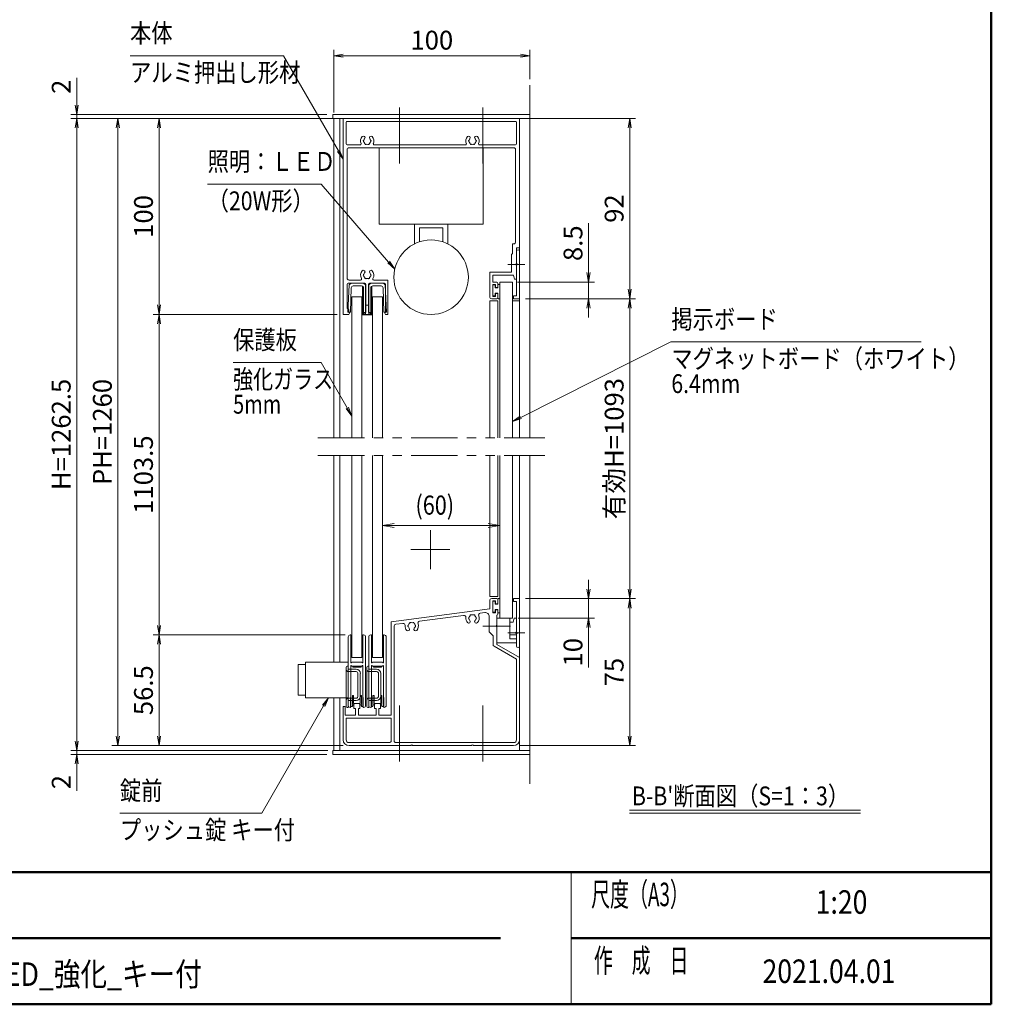
# Model space of a CAD drawing. Extents: x -4320 to 4100, y -3000 to 2960.
# Drawn here: x 594 to 3900, y -2770 to 579 of the extents above; entities that cross this region are included whole.
import ezdxf
from ezdxf.enums import TextEntityAlignment as Align

# ---------------------------------------------------------------- set-up
doc = ezdxf.new("R2010")
doc.units = 0
doc.header["$LTSCALE"] = 20
for name, pattern in [('CENTER2', [28.575, 19.05, -3.175, 3.175, -3.175]), ('DASHED2', [9.525, 6.35, -3.175]), ('PHANTOM2', [31.75, 15.875, -3.175, 3.175, -3.175, 3.175, -3.175])]:
    doc.linetypes.add(name, pattern=pattern)
doc.layers.get('0').update_dxf_attribs({"linetype": 'CONTINUOUS'})
for name, color, linetype, lineweight in [('AM_0', 7, 'CONTINUOUS', 20), ('AM_1', 41, 'CONTINUOUS', 50), ('AM_2', 121, 'CONTINUOUS', 9), ('AM_5', 3, 'CONTINUOUS', 9), ('AM_6', 2, 'CONTINUOUS', 9), ('AM_7', 4, 'CENTER2', 9), ('CONT_S_2', 2, 'CONTINUOUS', 9), ('CONT_S_4', 4, 'CONTINUOUS', 9)]:
    doc.layers.add(name, color=color, linetype=linetype, lineweight=lineweight)
doc.layers.add('AM_VIEWS', color=1, linetype='CONTINUOUS', lineweight=9, plot=False)
doc.styles.get("Standard").update_dxf_attribs({"font": 'romans.shx', "width": 0.83, "bigfont": 'extfont.shx'})

# ---------------------------------------------------------------- blocks, each defined once
blk = doc.blocks.new('_Open')
at = {"color": 0, "linetype": 'ByBlock', "lineweight": -2}
for p, q in [((-1, 0.17), (0, 0)), ((-1, -0.17), (0, 0)), ((0, 0), (-1, 0))]:
    blk.add_line(p, q, dxfattribs=at)

msp = doc.modelspace()

# ---------------------------------------------------------------- linework, layer by layer
at = {"layer": 'AM_0'}
for p, q in [((1659.4, 243.3), (1659.4, 256.7)), ((1659.4, 256.7), (2329.4, 256.7)), ((2329.4, 243.3), (1659.4, 243.3)), ((1662.8, -843.3), (1662.8, 243.3)), ((1682.8, -843.3), (1682.8, 243.3)), ((1694.5, -423.3), (1694.5, 243.3)), ((2294.5, 243.3), (1694.5, 243.3)), ((2294.5, -843.3), (2294.5, 243.3)), ((2294.5, -196.7), (2294.5, 243.3)), ((2329.4, 256.7), (2329.4, 243.3)), ((1704.5, 156.7), (1704.5, 230)), ((2281.2, 233.3), (1707.8, 233.3)), ((2284.5, 230), (2284.5, 156.7)), ((1707.8, 153.3), (1752.2, 153.3)), ((1707.8, -300), (1707.8, 136.7)), ((1714.5, 143.3), (2274.5, 143.3)), ((1800.2, 153.3), (2110.5, 153.3)), ((1817.1, -116.7), (1817.1, 143.3)), ((1817.1, 143.3), (2170.4, 143.3)), ((2158.5, 153.3), (2281.2, 153.3)), ((2170.4, 143.3), (2170.4, -116.7)), ((2281.2, 136.7), (2281.2, -176.7)), ((2170.4, -116.7), (1817.1, -116.7)), ((1937.1, -183.4), (1937.1, -116.7)), ((1953.7, -129.3), (2033.7, -129.3)), ((1953.7, -176.5), (1953.7, -129.3)), ((2033.7, -129.3), (2033.7, -176.5)), ((2050.4, -183.4), (2050.4, -116.7)), ((2271.2, -183.3), (2271.2, -216.7)), ((2274.5, -183.3), (2271.2, -183.3)), ((2294.5, -196.7), (2284.5, -196.7)), ((2284.5, -196.7), (2284.5, -250.3)), ((2271.2, -216.7), (2267.8, -220)), ((2267.8, -280), (2267.8, -220)), ((2284.5, -250.3), (2284.5, -208.3)), ((2294.5, -208.3), (2294.5, -370)), ((2284.5, -256.4), (2284.5, -303.3)), ((2284.5, -360), (2284.5, -256.4)), ((2193.2, -363.3), (2193.2, -280)), ((2193.2, -280), (2267.8, -280)), ((2203.2, -314), (2203.2, -290)), ((2203.2, -290), (2274.3, -290)), ((2277.8, -303.3), (2274.3, -290)), ((1707.8, -403.3), (1707.8, -320)), ((1711.2, -316.7), (1768.2, -316.7)), ((1714.5, -306.7), (1753.8, -306.7)), ((1771.5, -416.7), (1771.5, -320)), ((1780.8, -416.7), (1780.8, -320)), ((1784.2, -316.7), (1835.5, -316.7)), ((1798.5, -306.7), (1846.8, -306.7)), ((1838.8, -416.7), (1838.8, -320)), ((1846.8, -423.3), (1846.8, -306.7)), ((2217.8, -314), (2203.2, -314)), ((2213.2, -322), (2203.2, -322)), ((2203.2, -362), (2203.2, -322)), ((2213.2, -322), (2213.2, -332)), ((2213.2, -332), (2217.8, -332)), ((2221.2, -317.3), (2221.2, -328.7)), ((2227.8, -313.3), (2227.8, -843.3)), ((2227.8, -313.3), (2270.5, -313.3)), ((2270.5, -313.3), (2270.5, -843.3)), ((2284.5, -303.3), (2277.8, -303.3)), ((1724.5, -843.3), (1724.5, -363.3)), ((1724.5, -363.3), (1757.8, -363.3)), ((1757.8, -843.3), (1757.8, -363.3)), ((1794.5, -363.3), (1827.8, -363.3)), ((1794.5, -843.3), (1794.5, -363.3)), ((1827.8, -843.3), (1827.8, -363.3)), ((2203.2, -362), (2213.2, -362)), ((2213.2, -362), (2213.2, -352)), ((2213.2, -352), (2217.8, -352)), ((2221.2, -366.7), (2221.2, -355.3)), ((2284.5, -360), (2274.5, -360)), ((2274.5, -370), (2274.5, -360)), ((2221.2, -376.7), (2193.2, -376.7)), ((2193.2, -376.7), (2193.2, -843.3)), ((2199.8, -370), (2217.8, -370)), ((2221.2, -376.7), (2221.2, -843.3)), ((2294.5, -376.7), (2270.5, -376.7)), ((2294.5, -370), (2274.5, -370)), ((1713.5, -423.3), (1694.5, -423.3)), ((1710.2, -403.3), (1707.8, -403.3)), ((1713.5, -416.7), (1713.5, -406.7)), ((1716.8, -416.7), (1713.5, -416.7)), ((1713.5, -423.3), (1716.8, -416.7)), ((1766.2, -416.7), (1771.5, -416.7)), ((1766.2, -423.3), (1766.2, -416.7)), ((1766.2, -423.3), (1786.2, -423.3)), ((1780.8, -416.7), (1786.2, -416.7)), ((1786.2, -423.3), (1786.2, -416.7)), ((1838.8, -423.3), (1835.5, -416.7)), ((1835.5, -416.7), (1838.8, -416.7)), ((1838.8, -423.3), (1846.8, -423.3)), ((1662.8, -1606), (1662.8, -903.3)), ((1682.8, -1606), (1682.8, -903.3)), ((1724.5, -1590), (1724.5, -903.3)), ((1757.8, -1590), (1757.8, -903.3)), ((1794.5, -1590), (1794.5, -903.3)), ((1827.8, -1590), (1827.8, -903.3)), ((2193.2, -903.3), (2193.2, -1383.3)), ((2221.2, -903.3), (2221.2, -1383.3)), ((2227.8, -903.3), (2227.8, -1456.7)), ((2270.5, -903.3), (2270.5, -1456.7)), ((2294.5, -1906.7), (2294.5, -903.3)), ((2221.2, -1383.3), (2193.2, -1383.3)), ((2193.2, -1396.7), (2193.2, -1425.3)), ((2199.8, -1390), (2217.8, -1390)), ((2203.2, -1398), (2213.2, -1398)), ((2203.2, -1398), (2203.2, -1438)), ((2213.2, -1398), (2213.2, -1408)), ((2221.2, -1393.3), (2221.2, -1404.7)), ((2294.5, -1390), (2274.5, -1390)), ((2274.5, -1390), (2274.5, -1400)), ((2284.5, -1400), (2274.5, -1400)), ((2284.5, -1400), (2284.5, -1503.6)), ((2294.5, -1551.7), (2294.5, -1390)), ((1857.8, -1469.5), (2193.2, -1425.3)), ((2161.1, -1439.6), (2176.1, -1437.7)), ((2203.2, -1438), (2213.2, -1438)), ((2213.2, -1408), (2217.8, -1408)), ((2213.2, -1428), (2213.2, -1438)), ((2213.2, -1428), (2217.8, -1428)), ((2221.2, -1431.3), (2221.2, -1442.7)), ((1857.8, -1786.7), (1857.8, -1469.5)), ((1954.6, -1466.8), (2104.4, -1447.1)), ((2191.2, -1450.9), (2191.2, -1503.3)), ((2217.8, -1446), (2217.8, -1480.3)), ((2217.8, -1456.7), (2261.2, -1456.7)), ((2217.8, -1540), (2217.8, -1456.7)), ((2227.8, -1456.7), (2270.5, -1456.7)), ((2261.2, -1456.7), (2261.2, -1526.5)), ((2272.9, -1470), (2261.2, -1470)), ((2276.5, -1456.7), (2272.9, -1470)), ((2284.5, -1456.7), (2284.5, -1503.3)), ((1867.8, -1873.3), (1867.8, -1484.1)), ((1873.6, -1477.5), (1897.7, -1474.3)), ((2191.2, -1503.3), (2204.5, -1516.7)), ((2217.8, -1486.4), (2217.8, -1545.7)), ((2204.5, -1516.7), (2204.5, -1545.7)), ((2284.5, -1540), (2217.8, -1540)), ((2284.5, -1513.5), (2261.2, -1513.5)), ((2284.5, -1526.5), (2261.2, -1526.5)), ((2284.5, -1509.7), (2284.5, -1551.7)), ((2284.5, -1510), (2284.5, -1540)), ((2284.5, -1595.8), (2207.8, -1551.5)), ((2294.5, -1590), (2217.8, -1545.7)), ((1566.2, -1606), (1566.2, -1727.3)), ((1711.5, -1606), (1566.2, -1606)), ((1724.5, -1590), (1757.8, -1590)), ((1794.5, -1590), (1827.8, -1590)), ((2284.5, -1595.8), (2284.5, -1870)), ((2294.5, -1590), (2294.5, -1870)), ((1541.5, -1614.7), (1566.2, -1614.7)), ((1541.5, -1718.7), (1541.5, -1614.7)), ((1541.5, -1718.7), (1566.2, -1718.7)), ((1711.5, -1727.3), (1566.2, -1727.3)), ((1662.8, -1906.7), (1662.8, -1727.3)), ((1682.8, -1906.7), (1682.8, -1727.3)), ((1694.5, -1870), (1694.5, -1756.7)), ((1701.2, -1756.7), (1694.5, -1756.7)), ((1701.2, -1786.7), (1701.2, -1756.7)), ((1731.2, -1748.7), (1734.5, -1746.7)), ((1731.2, -1748.7), (1731.2, -1763.3)), ((1736.2, -1763.3), (1731.2, -1763.3)), ((1747.8, -1746.7), (1734.5, -1746.7)), ((1736.2, -1786.7), (1736.2, -1763.3)), ((1746.2, -1786.7), (1746.2, -1763.3)), ((1751.2, -1763.3), (1746.2, -1763.3)), ((1747.8, -1746.7), (1751.2, -1748.7)), ((1751.2, -1748.7), (1751.2, -1763.3)), ((1801.2, -1748.7), (1804.5, -1746.7)), ((1801.2, -1748.7), (1801.2, -1763.3)), ((1806.2, -1763.3), (1801.2, -1763.3)), ((1817.8, -1746.7), (1804.5, -1746.7)), ((1806.2, -1786.7), (1806.2, -1763.3)), ((1816.2, -1786.7), (1816.2, -1763.3)), ((1821.2, -1763.3), (1816.2, -1763.3)), ((1817.8, -1746.7), (1821.2, -1748.7)), ((1821.2, -1748.7), (1821.2, -1763.3)), ((1701.2, -1786.7), (1736.2, -1786.7)), ((1704.5, -1796.7), (1857.8, -1796.7)), ((1704.5, -1870), (1704.5, -1796.7)), ((1746.2, -1786.7), (1806.2, -1786.7)), ((1816.2, -1786.7), (1857.8, -1786.7)), ((1857.8, -1873.3), (1857.8, -1796.7)), ((1659.4, -1920), (1659.4, -1906.7)), ((1659.4, -1906.7), (2329.4, -1906.7)), ((1894.5, -1906.7), (1659.4, -1906.7)), ((1659.4, -1906.7), (1659.4, -1920)), ((1851.2, -1880), (1714.5, -1880)), ((1924.8, -1890), (1714.5, -1890)), ((2274.5, -1880), (1874.5, -1880)), ((2131.4, -1890), (1930.9, -1890)), ((2274.5, -1890), (2137.6, -1890)), ((2329.4, -1906.7), (2329.4, -1920)), ((2329.4, -1920), (1659.4, -1920)), ((1659.4, -1920), (1914.4, -1920)), ((2470, -2320), (2470, -2770))]:
    msp.add_line(p, q, dxfattribs=at)
at = {"layer": 'AM_0', "linetype": 'DASHED2', "ltscale": 0.2}
msp.add_line((2284.5, -376.7), (2274.3, -376.7), dxfattribs=at)
at = {"layer": 'AM_0', "linetype": 'PHANTOM2', "ltscale": 0.5}
for p, q in [((1607.8, -843.3), (2381.1, -843.3)), ((1607.8, -903.3), (2381.1, -903.3))]:
    msp.add_line(p, q, dxfattribs=at)
at = {"layer": 'AM_0', "ltscale": 0.3}
msp.add_line((2276.5, -1456.7), (2284.5, -1456.7), dxfattribs=at)
at = {"layer": 'AM_0'}
msp.add_circle((1993.7, -296.7), 126.7, dxfattribs=at)
for centre, radius, start, end in [((1707.8, 230), 3.33, 90, 180), ((2281.2, 230), 3.33, 0, 90), ((1776.2, 166.7), 22.7, 138.6864, 202.6199), ((1763.3, 178), 5.5, 318.6864, 138.6864), ((1766.2, 166.7), 3.33, 112.0243, 247.9757), ((1776.2, 166.7), 11.7, 138.6864, 164.6411), ((1789.1, 178), 5.5, 41.3136, 221.3136), ((1776.2, 166.7), 11.7, 15.3589, 41.3136), ((1786.2, 166.7), 3.33, 292.0243, 67.9757), ((1776.2, 166.7), 22.7, 337.3801, 41.3136), ((2134.5, 166.7), 22.7, 138.6864, 202.6199), ((2121.6, 178), 5.5, 318.6864, 138.6864), ((2124.5, 166.7), 3.33, 112.0243, 247.9757), ((2134.5, 166.7), 11.7, 138.6864, 164.6411), ((2147.4, 178), 5.5, 41.3136, 221.3136), ((2134.5, 166.7), 11.7, 15.3589, 41.3136), ((2144.5, 166.7), 3.33, 292.0243, 67.9757), ((2134.5, 166.7), 22.7, 337.3801, 41.3136), ((1707.8, 156.7), 3.33, 180, 270), ((1714.5, 136.7), 6.67, 90, 180), ((1752.2, 156.7), 3.33, 270, 22.6199), ((1776.2, 166.7), 11.7, 195.3589, 224.6411), ((1771.2, 158), 3.33, 172.0243, 307.9757), ((1776.2, 166.7), 11.7, 255.3589, 284.6411), ((1781.2, 158), 3.33, 232.0243, 7.9757), ((1776.2, 166.7), 11.7, 315.3589, 344.6411), ((1800.2, 156.7), 3.33, 157.3801, 270), ((2110.5, 156.7), 3.33, 270, 22.6199), ((2134.5, 166.7), 11.7, 195.3589, 224.6411), ((2129.5, 158), 3.33, 172.0243, 307.9757), ((2134.5, 166.7), 11.7, 255.3589, 284.6411), ((2139.5, 158), 3.33, 232.0243, 7.9757), ((2134.5, 166.7), 11.7, 315.3589, 344.6411), ((2158.5, 156.7), 3.33, 157.3801, 270), ((2274.5, 136.7), 6.67, 0, 90), ((2281.2, 156.7), 3.33, 270, 0), ((2274.5, -176.7), 6.67, 270, 0), ((2289.5, -208.3), 5, 0, 180), ((2285.8, -253.3), 3.33, 113.5782, 246.4218), ((2283.2, -253.3), 3.33, 293.5782, 66.4218), ((1714.5, -300), 6.67, 180, 270), ((1776.2, -290), 22.7, 138.6864, 210.8519), ((1763.3, -278.7), 5.5, 318.6864, 138.6864), ((1766.2, -290), 3.33, 112.0243, 247.9757), ((1776.2, -290), 11.7, 138.6864, 164.6411), ((1776.2, -290), 11.7, 195.3589, 224.6411), ((1771.2, -298.7), 3.33, 172.0243, 307.9757), ((1776.2, -290), 11.7, 255.3589, 284.6411), ((1781.2, -298.7), 3.33, 232.0243, 7.9757), ((1789.1, -278.7), 5.5, 41.3136, 221.3136), ((1776.2, -290), 11.7, 315.3589, 344.6411), ((1776.2, -290), 11.7, 15.3589, 41.3136), ((1786.2, -290), 3.33, 292.0243, 67.9757), ((1776.2, -290), 22.7, 329.1481, 41.3136), ((1711.2, -320), 3.33, 90, 180), ((1753.8, -303.3), 3.33, 270, 30.8519), ((1768.2, -320), 3.33, 0, 90), ((1784.2, -320), 3.33, 90, 180), ((1798.5, -303.3), 3.33, 149.1481, 270), ((1835.5, -320), 3.33, 0, 90), ((2217.8, -317.3), 3.33, 0, 90), ((2217.8, -328.7), 3.33, 270, 0), ((2199.8, -363.3), 6.67, 180, 270), ((2217.8, -355.3), 3.33, 0, 90), ((2217.8, -366.7), 3.33, 270, 0), ((1710.2, -406.7), 3.33, 0, 90), ((2199.8, -1396.7), 6.67, 90, 180), ((2217.8, -1393.3), 3.33, 0, 90), ((2217.8, -1404.7), 3.33, 270, 0), ((2161.9, -1446.3), 6.67, 97.5, 200.7858), ((2161.9, -1446.3), 6.67, 97.5, 200.7858), ((2177.8, -1450.9), 13.3, 0, 97.5), ((2217.8, -1431.3), 3.33, 0, 90), ((1922.8, -1474.7), 3.33, 52.0243, 187.9757), ((1927.8, -1483.3), 11.7, 75.3589, 104.6411), ((1932.8, -1474.7), 3.33, 352.0243, 127.9757), ((1955.4, -1473.4), 6.67, 97.5, 199.7106), ((2105.3, -1453.7), 6.67, 354.2142, 97.5), ((2134.5, -1456.7), 22.7, 174.2142, 221.3136), ((2121.6, -1468), 5.5, 221.3136, 41.3136), ((2124.5, -1456.7), 3.33, 112.0243, 247.9757), ((2134.5, -1456.7), 11.7, 135.3589, 164.6411), ((2134.5, -1456.7), 11.7, 195.3589, 221.3136), ((2129.5, -1448), 3.33, 52.0243, 187.9757), ((2134.5, -1456.7), 11.7, 75.3589, 104.6411), ((2139.5, -1448), 3.33, 352.0243, 127.9757), ((2139.5, -1448), 3.33, 352.0243, 127.9757), ((2147.4, -1468), 5.5, 138.6864, 318.6864), ((2147.4, -1468), 5.5, 138.6864, 318.6864), ((2134.5, -1456.7), 11.7, 15.3589, 44.6411), ((2134.5, -1456.7), 11.7, 15.3589, 44.6411), ((2134.5, -1456.7), 11.7, 318.6864, 344.6411), ((2134.5, -1456.7), 11.7, 318.6864, 344.6411), ((2144.5, -1456.7), 3.33, 292.0243, 67.9757), ((2144.5, -1456.7), 3.33, 292.0243, 67.9757), ((2134.5, -1456.7), 22.7, 318.6864, 20.7858), ((2217.8, -1442.7), 3.33, 270, 0), ((1874.5, -1484.1), 6.67, 97.5, 180), ((1898.6, -1480.9), 6.67, 355.2894, 97.5), ((1927.8, -1483.3), 22.7, 175.2894, 221.3136), ((1914.9, -1494.7), 5.5, 221.3136, 41.3136), ((1917.8, -1483.3), 3.33, 112.0243, 247.9757), ((1927.8, -1483.3), 11.7, 135.3589, 164.6411), ((1927.8, -1483.3), 11.7, 195.3589, 221.3136), ((1940.7, -1494.7), 5.5, 138.6864, 318.6864), ((1927.8, -1483.3), 11.7, 15.3589, 44.6411), ((1927.8, -1483.3), 11.7, 318.6864, 344.6411), ((1937.8, -1483.3), 3.33, 292.0243, 67.9757), ((1927.8, -1483.3), 22.7, 318.6864, 19.7106), ((2219.2, -1483.3), 3.33, 113.5782, 246.4218), ((2284.5, -1506.7), 3.33, 90, 270), ((2283.2, -1506.7), 3.33, 293.5782, 66.4218), ((2211.2, -1545.7), 6.67, 180, 240), ((2289.5, -1551.7), 5, 180, 0), ((1714.5, -1870), 20, 180, 270), ((1714.5, -1870), 10, 180, 270), ((1851.2, -1873.3), 6.67, 270, 0), ((1874.5, -1873.3), 6.67, 180, 270), ((2274.5, -1870), 20, 270, 0), ((2274.5, -1870), 10, 270, 0), ((1927.8, -1891.3), 3.33, 23.5782, 156.4218), ((2134.5, -1891.3), 3.33, 23.5782, 156.4218)]:
    msp.add_arc(centre, radius, start, end, dxfattribs=at)
at = {"layer": 'AM_1'}
for p, q in [((3900, 2470), (3900, -2770)), ((-3900, -2320), (3900, -2320)), ((-160, -2545), (2230, -2545)), ((2470, -2545), (3900, -2545)), ((-3900, -2770), (3900, -2770))]:
    msp.add_line(p, q, dxfattribs=at)
at = {"layer": 'AM_2'}
for p, q in [((2668.9, -2110), (3454.5, -2110)), ((2668.9, -2120), (3454.5, -2120))]:
    msp.add_line(p, q, dxfattribs=at)
at = {"layer": 'AM_5', "ltscale": 0.2}
for p, q in [((1662.8, 263.3), (1662.8, 476.7)), ((2329.4, 376.7), (2329.4, 476.7)), ((1694.8, 456.7), (2297.4, 456.7)), ((787.8, 288.7), (787.8, 381.1)), ((1639.4, 256.7), (767.8, 256.7)), ((1639.4, 243.3), (767.8, 243.3)), ((1642.8, 243.3), (767.8, 243.3)), ((787.8, 243.3), (787.8, 256.7)), ((1662.8, 243.3), (907.8, 243.3)), ((1674.5, 243.3), (1047.8, 243.3)), ((2314.5, 243.3), (2689.4, 243.3)), ((787.8, 211.3), (787.8, 179.3)), ((787.8, -1874.7), (787.8, 211.3)), ((927.8, 211.3), (927.8, -1858)), ((1067.8, 211.3), (1067.8, -391.3)), ((2669.4, -338), (2669.4, 211.3)), ((2529.4, -281.3), (2529.4, -113)), ((2287.8, -313.3), (2549.4, -313.3)), ((2529.4, -370), (2529.4, -313.3)), ((2314.5, -370), (2689.4, -370)), ((2314.5, -370), (2689.4, -370)), ((2314.5, -370), (2549.4, -370)), ((1674.5, -423.3), (1047.8, -423.3)), ((1674.5, -423.3), (1047.8, -423.3)), ((2529.4, -402), (2529.4, -434)), ((2669.4, -402), (2669.4, -1358)), ((1067.8, -455.3), (1067.8, -1481.3)), ((2529.4, -1358), (2529.4, -1326)), ((2314.5, -1390), (2689.4, -1390)), ((2314.5, -1390), (2689.4, -1390)), ((2314.5, -1390), (2549.4, -1390)), ((2529.4, -1390), (2529.4, -1456.7)), ((2669.4, -1422), (2669.4, -1858)), ((2290.5, -1456.7), (2549.4, -1456.7)), ((2529.4, -1488.7), (2529.4, -1624.1)), ((1699.5, -1513.3), (1047.8, -1513.3)), ((1700.8, -1513.3), (1047.8, -1513.3)), ((1067.8, -1545.3), (1067.8, -1858)), ((787.8, -1874.7), (787.8, -1842.7)), ((1639.4, -1906.7), (767.8, -1906.7)), ((1642.8, -1906.7), (767.8, -1906.7)), ((787.8, -1906.7), (787.8, -1920)), ((1694.5, -1890), (907.8, -1890)), ((1694.5, -1890), (1047.8, -1890)), ((2294.5, -1890), (2689.4, -1890)), ((1639.4, -1920), (767.8, -1920)), ((787.8, -1952), (787.8, -2044.4))]:
    msp.add_line(p, q, dxfattribs=at)
at = {"layer": 'AM_5'}
for p, q in [((1046.2, 456.7), (969.2, 456.7)), ((1491.6, 456.7), (1046.2, 456.7)), ((1678.5, 132.9), (1491.6, 456.7)), ((1682.1, 135), (1694.5, 105.2)), ((1674.9, 130.8), (1694.5, 105.2)), ((1678.5, 132.9), (1694.5, 105.2)), ((1233.3, 20), (1619.3, 20)), ((1619.3, 20), (1849, -245.4)), ((2299.1, -773.6), (2809.4, -516.8)), ((2809.4, -516.8), (3103.9, -516.8)), ((3103.9, -516.8), (3661, -516.8)), ((1319.8, -586.9), (1619.3, -586.9)), ((1619.3, -586.9), (1708.5, -741.4)), ((2297.2, -769.8), (2270.5, -787.9)), ((2299.1, -773.6), (2270.5, -787.9)), ((2301, -777.3), (2270.5, -787.9)), ((1867.8, -1135), (1827.8, -1141.7)), ((2187.8, -1135), (2227.8, -1141.7)), ((1867.8, -1148.3), (1827.8, -1141.7)), ((1827.8, -1141.7), (1867.8, -1141.7)), ((1867.8, -1141.7), (2187.8, -1141.7)), ((2187.8, -1148.3), (2227.8, -1141.7)), ((2227.8, -1141.7), (2187.8, -1141.7)), ((1624.4, -1752.9), (1644.1, -1727.3)), ((1628.1, -1755), (1644.1, -1727.3)), ((1631.7, -1757.2), (1644.1, -1727.3)), ((1628.1, -1755), (1417.4, -2120)), ((1206.4, -2120), (934.7, -2120)), ((1417.4, -2120), (1206.4, -2120))]:
    msp.add_line(p, q, dxfattribs=at)
at = {"layer": 'AM_5', "linetype": 'Continuous'}
for p, q in [((1845.9, -248.2), (1870, -269.6)), ((1849, -245.4), (1870, -269.6)), ((1870, -269.6), (1852.2, -242.7)), ((1704.9, -743.5), (1724.5, -769.1)), ((1708.5, -741.4), (1724.5, -769.1)), ((1724.5, -769.1), (1712.1, -739.2))]:
    msp.add_line(p, q, dxfattribs=at)
at = {"layer": 'AM_7', "ltscale": 0.5}
for p, q in [((1886.1, 280.7), (1886.1, 83.3)), ((2169.4, 280.7), (2169.4, 83.3)), ((2312.8, -253.3), (2254.5, -253.3)), ((1991.2, -1290), (1991.2, -1156.7)), ((2057.8, -1223.3), (1924.5, -1223.3)), ((2263.9, -1483.3), (2169.8, -1483.3)), ((2263.9, -1483.3), (2169.8, -1483.3)), ((2312.8, -1506.7), (2254.5, -1506.7)), ((1886.1, -1944), (1886.1, -1746.7)), ((2169.4, -1944), (2169.4, -1746.7))]:
    msp.add_line(p, q, dxfattribs=at)
at = {"layer": 'AM_VIEWS', "ltscale": 0.1}
for p, q in [((3900, -2320), (3900, 2470)), ((200.1, -2320), (3900, -2320))]:
    msp.add_line(p, q, dxfattribs=at)
at = {"layer": 'CONT_S_2'}
for p, q in [((2329.4, 356.7), (2329.4, -843.3)), ((2329.4, -903.3), (2329.4, -2020))]:
    msp.add_line(p, q, dxfattribs=at)
at = {"layer": 'CONT_S_4'}
for p, q in [((1714.6, -323.2), (1710.9, -415.3)), ((1714.6, -323.2), (1721.2, -316.7)), ((1722.2, -333.1), (1718.9, -415.3)), ((1721.2, -316.7), (1763.8, -316.7)), ((1728.9, -326.7), (1757.2, -326.7)), ((1760.5, -327.6), (1760.5, -425.3)), ((1763.8, -316.7), (1770.5, -323.3)), ((1763.8, -333.3), (1763.8, -425.3)), ((1770.5, -323.3), (1770.5, -425.3)), ((1781.8, -323.3), (1788.5, -316.7)), ((1781.8, -323.3), (1781.8, -425.3)), ((1788.5, -316.7), (1831.2, -316.7)), ((1788.5, -333.3), (1788.5, -425.3)), ((1791.8, -327.6), (1791.8, -425.3)), ((1795.2, -326.7), (1823.4, -326.7)), ((1830.1, -333.1), (1833.4, -415.3)), ((1831.2, -316.7), (1837.8, -323.3)), ((1837.7, -323.3), (1841.4, -415.3)), ((2203.8, -359.3), (2203.8, -324.7)), ((2210.5, -323.3), (2205.2, -323.3)), ((2211.8, -333.3), (2211.8, -324.7)), ((2211.8, -333.3), (2221.2, -333.3)), ((2221.2, -333.3), (2221.2, -322.7)), ((2227.8, -321.3), (2222.5, -321.3)), ((2210.5, -360.7), (2205.2, -360.7)), ((2211.8, -350.7), (2221.2, -350.7)), ((2211.8, -359.3), (2211.8, -350.7)), ((2221.2, -368.7), (2221.2, -350.7)), ((1770.5, -392), (1781.8, -392)), ((2222.5, -370), (2227.8, -370)), ((1710.9, -415.3), (1718.9, -415.3)), ((1760.5, -425.3), (1791.8, -425.3)), ((1833.4, -415.3), (1841.4, -415.3)), ((2203.8, -1400.7), (2203.8, -1435.3)), ((2210.5, -1399.3), (2205.2, -1399.3)), ((2211.8, -1400.7), (2211.8, -1409.3)), ((2221.2, -1391.3), (2221.2, -1409.3)), ((2222.5, -1390), (2227.8, -1390)), ((2210.5, -1436.7), (2205.2, -1436.7)), ((2211.8, -1409.3), (2221.2, -1409.3)), ((2211.8, -1426.7), (2221.2, -1426.7)), ((2211.8, -1426.7), (2211.8, -1435.3)), ((2221.2, -1426.7), (2221.2, -1437.3)), ((2227.8, -1438.7), (2222.5, -1438.7)), ((1711.5, -1520), (1711.5, -1753.3)), ((1711.5, -1520), (1711.5, -1753.3)), ((1720.8, -1513.3), (1718.2, -1513.3)), ((1720.8, -1513.3), (1718.2, -1513.3)), ((1720.8, -1608.2), (1720.8, -1513.3)), ((1720.8, -1608.2), (1720.8, -1513.3)), ((1764.2, -1513.3), (1761.5, -1513.3)), ((1761.5, -1513.3), (1761.5, -1608.2)), ((1764.2, -1513.3), (1761.5, -1513.3)), ((1761.5, -1513.3), (1761.5, -1608.2)), ((1770.8, -1520), (1770.8, -1753.3)), ((1770.8, -1520), (1770.8, -1753.3)), ((1781.5, -1520), (1781.5, -1753.3)), ((1781.5, -1520), (1781.5, -1753.3)), ((1790.8, -1513.3), (1788.2, -1513.3)), ((1790.8, -1513.3), (1788.2, -1513.3)), ((1790.8, -1608.2), (1790.8, -1513.3)), ((1790.8, -1608.2), (1790.8, -1513.3)), ((1834.2, -1513.3), (1831.5, -1513.3)), ((1831.5, -1513.3), (1831.5, -1608.2)), ((1834.2, -1513.3), (1831.5, -1513.3)), ((1831.5, -1513.3), (1831.5, -1608.2)), ((1840.8, -1520), (1840.8, -1753.3)), ((1840.8, -1520), (1840.8, -1753.3)), ((1721.8, -1608.8), (1725.5, -1606.7)), ((1721.8, -1608.8), (1725.5, -1606.7)), ((1725.5, -1606.7), (1756.9, -1606.7)), ((1725.5, -1606.7), (1756.9, -1606.7)), ((1760.5, -1608.8), (1756.9, -1606.7)), ((1760.5, -1608.8), (1756.9, -1606.7)), ((1791.8, -1608.8), (1795.5, -1606.7)), ((1791.8, -1608.8), (1795.5, -1606.7)), ((1795.5, -1606.7), (1826.9, -1606.7)), ((1795.5, -1606.7), (1826.9, -1606.7)), ((1830.5, -1608.8), (1826.9, -1606.7)), ((1830.5, -1608.8), (1826.9, -1606.7)), ((1704.8, -1623.3), (1704.8, -1756.7)), ((1711.5, -1620), (1708.2, -1620)), ((1711.5, -1630), (1711.5, -1620)), ((1711.5, -1630), (1738.2, -1630)), ((1711.5, -1638), (1738.2, -1638)), ((1720.8, -1618.5), (1720.8, -1726.7)), ((1720.8, -1618.5), (1720.8, -1726.7)), ((1720.8, -1620), (1727.2, -1620)), ((1721.8, -1617.9), (1725.5, -1620)), ((1721.8, -1617.9), (1725.5, -1620)), ((1756.9, -1620), (1725.5, -1620)), ((1756.9, -1620), (1725.5, -1620)), ((1727.2, -1620), (1727.2, -1623.3)), ((1727.2, -1623.3), (1755.2, -1623.3)), ((1755.2, -1620), (1755.2, -1623.3)), ((1755.2, -1620), (1761.5, -1620)), ((1760.5, -1617.9), (1756.9, -1620)), ((1760.5, -1617.9), (1756.9, -1620)), ((1761.5, -1618.5), (1761.5, -1726.7)), ((1761.5, -1618.5), (1761.5, -1726.7)), ((1774.8, -1623.3), (1774.8, -1756.7)), ((1781.5, -1620), (1778.2, -1620)), ((1781.5, -1630), (1781.5, -1620)), ((1781.5, -1630), (1808.2, -1630)), ((1781.5, -1638), (1808.2, -1638)), ((1790.8, -1618.5), (1790.8, -1726.7)), ((1790.8, -1618.5), (1790.8, -1726.7)), ((1790.8, -1620), (1797.2, -1620)), ((1791.8, -1617.9), (1795.5, -1620)), ((1791.8, -1617.9), (1795.5, -1620)), ((1826.9, -1620), (1795.5, -1620)), ((1826.9, -1620), (1795.5, -1620)), ((1797.2, -1620), (1797.2, -1623.3)), ((1797.2, -1623.3), (1825.2, -1623.3)), ((1825.2, -1620), (1825.2, -1623.3)), ((1825.2, -1620), (1831.5, -1620)), ((1830.5, -1617.9), (1826.9, -1620)), ((1830.5, -1617.9), (1826.9, -1620)), ((1831.5, -1618.5), (1831.5, -1726.7)), ((1831.5, -1618.5), (1831.5, -1726.7)), ((1744.8, -1722), (1744.8, -1644.7)), ((1752.8, -1644.7), (1752.8, -1722)), ((1814.8, -1722), (1814.8, -1644.7)), ((1822.8, -1644.7), (1822.8, -1722)), ((1711.5, -1728.7), (1738.2, -1728.7)), ((1711.5, -1760), (1711.5, -1736.7)), ((1738.2, -1736.7), (1711.5, -1736.7)), ((1720.8, -1726.7), (1719.5, -1728)), ((1720.8, -1726.7), (1719.5, -1728)), ((1719.5, -1760), (1719.5, -1728)), ((1719.5, -1760), (1719.5, -1728)), ((1720.5, -1727), (1720.5, -1756.7)), ((1725.8, -1750), (1725.8, -1720)), ((1725.8, -1720), (1729.5, -1720)), ((1729.5, -1746.7), (1729.5, -1720)), ((1752.8, -1720), (1756.5, -1720)), ((1752.8, -1746.7), (1752.8, -1720)), ((1756.5, -1750), (1756.5, -1720)), ((1762.8, -1728), (1761.5, -1726.7)), ((1762.8, -1728), (1761.5, -1726.7)), ((1761.8, -1727), (1761.8, -1756.7)), ((1762.8, -1760), (1762.8, -1728)), ((1762.8, -1760), (1762.8, -1728)), ((1781.5, -1728.7), (1808.2, -1728.7)), ((1781.5, -1760), (1781.5, -1736.7)), ((1808.2, -1736.7), (1781.5, -1736.7)), ((1790.8, -1726.7), (1789.5, -1728)), ((1790.8, -1726.7), (1789.5, -1728)), ((1789.5, -1760), (1789.5, -1728)), ((1789.5, -1760), (1789.5, -1728)), ((1790.5, -1727), (1790.5, -1756.7)), ((1795.8, -1750), (1795.8, -1720)), ((1795.8, -1720), (1799.5, -1720)), ((1799.5, -1746.7), (1799.5, -1720)), ((1822.8, -1720), (1826.5, -1720)), ((1822.8, -1746.7), (1822.8, -1720)), ((1826.5, -1750), (1826.5, -1720)), ((1832.8, -1728), (1831.5, -1726.7)), ((1832.8, -1728), (1831.5, -1726.7)), ((1831.8, -1727), (1831.8, -1756.7)), ((1832.8, -1760), (1832.8, -1728)), ((1832.8, -1760), (1832.8, -1728)), ((1708.2, -1760), (1711.5, -1760)), ((1719.5, -1760), (1718.2, -1760)), ((1719.5, -1760), (1718.2, -1760)), ((1720.5, -1756.7), (1725.8, -1756.7)), ((1725.8, -1756.7), (1725.8, -1753.3)), ((1729.5, -1746.7), (1752.8, -1746.7)), ((1756.5, -1756.7), (1756.5, -1753.3)), ((1756.5, -1756.7), (1761.8, -1756.7)), ((1764.2, -1760), (1762.8, -1760)), ((1764.2, -1760), (1762.8, -1760)), ((1778.2, -1760), (1781.5, -1760)), ((1789.5, -1760), (1788.2, -1760)), ((1789.5, -1760), (1788.2, -1760)), ((1790.5, -1756.7), (1795.8, -1756.7)), ((1795.8, -1756.7), (1795.8, -1753.3)), ((1799.5, -1746.7), (1822.8, -1746.7)), ((1826.5, -1756.7), (1826.5, -1753.3)), ((1826.5, -1756.7), (1831.8, -1756.7)), ((1834.2, -1760), (1832.8, -1760)), ((1834.2, -1760), (1832.8, -1760))]:
    msp.add_line(p, q, dxfattribs=at)
for centre, radius, start, end in [((1728.9, -333.3), 6.67, 90, 177.7), ((1757.2, -333.3), 6.67, 0, 90), ((1795.2, -333.3), 6.67, 90, 180), ((1823.4, -333.3), 6.67, 2.3, 90), ((2205.2, -324.7), 1.33, 90, 180), ((2210.5, -324.7), 1.33, 0, 90), ((2222.5, -322.7), 1.33, 90, 180), ((2205.2, -359.3), 1.33, 180, 270), ((2210.5, -359.3), 1.33, 270, 0), ((2222.5, -368.7), 1.33, 180, 270), ((2205.2, -1400.7), 1.33, 90, 180), ((2210.5, -1400.7), 1.33, 0, 90), ((2222.5, -1391.3), 1.33, 90, 180), ((2205.2, -1435.3), 1.33, 180, 270), ((2210.5, -1435.3), 1.33, 270, 0), ((2222.5, -1437.3), 1.33, 180, 270), ((1718.2, -1520), 6.67, 90, 180), ((1718.2, -1520), 6.67, 90, 180), ((1764.2, -1520), 6.67, 0, 90), ((1764.2, -1520), 6.67, 0, 90), ((1788.2, -1520), 6.67, 90, 180), ((1788.2, -1520), 6.67, 90, 180), ((1834.2, -1520), 6.67, 0, 90), ((1834.2, -1520), 6.67, 0, 90), ((1708.2, -1623.3), 3.33, 90, 180), ((1711.5, -1631.3), 6.67, 180, 270), ((1721.5, -1608.2), 0.667, 180, 300), ((1721.5, -1608.2), 0.667, 180, 300), ((1721.5, -1618.5), 0.667, 60, 180), ((1721.5, -1618.5), 0.667, 60, 180), ((1738.2, -1644.7), 14.7, 0, 90), ((1738.2, -1644.7), 6.67, 0, 90), ((1760.8, -1608.2), 0.667, 240, 0), ((1760.8, -1608.2), 0.667, 240, 0), ((1760.8, -1618.5), 0.667, 0, 120), ((1760.8, -1618.5), 0.667, 0, 120), ((1778.2, -1623.3), 3.33, 90, 180), ((1781.5, -1631.3), 6.67, 180, 270), ((1791.5, -1608.2), 0.667, 180, 300), ((1791.5, -1608.2), 0.667, 180, 300), ((1791.5, -1618.5), 0.667, 60, 180), ((1791.5, -1618.5), 0.667, 60, 180), ((1808.2, -1644.7), 14.7, 0, 90), ((1808.2, -1644.7), 6.67, 0, 90), ((1830.8, -1608.2), 0.667, 240, 0), ((1830.8, -1608.2), 0.667, 240, 0), ((1830.8, -1618.5), 0.667, 0, 120), ((1830.8, -1618.5), 0.667, 0, 120), ((1711.5, -1735.3), 6.67, 90, 180), ((1738.2, -1722), 14.7, 270, 0), ((1738.2, -1722), 6.67, 270, 0), ((1781.5, -1735.3), 6.67, 90, 180), ((1808.2, -1722), 14.7, 270, 0), ((1808.2, -1722), 6.67, 270, 0), ((1708.2, -1756.7), 3.33, 180, 270), ((1718.2, -1753.3), 6.67, 180, 270), ((1718.2, -1753.3), 6.67, 180, 270), ((1725.8, -1751.7), 1.67, 270, 90), ((1756.5, -1751.7), 1.67, 90, 270), ((1764.2, -1753.3), 6.67, 270, 0), ((1764.2, -1753.3), 6.67, 270, 0), ((1778.2, -1756.7), 3.33, 180, 270), ((1788.2, -1753.3), 6.67, 180, 270), ((1788.2, -1753.3), 6.67, 180, 270), ((1795.8, -1751.7), 1.67, 270, 90), ((1826.5, -1751.7), 1.67, 90, 270), ((1834.2, -1753.3), 6.67, 270, 0), ((1834.2, -1753.3), 6.67, 270, 0)]:
    msp.add_arc(centre, radius, start, end, dxfattribs=at)

# ---------------------------------------------------------------- block references
at = {"layer": 'AM_5', "xscale": 32, "yscale": 32, "zscale": 32}
for p, rotation in [((1662.8, 456.7), 180), ((787.8, 256.7), 270), ((787.8, 243.3), 90), ((787.8, 243.3), 90), ((927.8, 243.3), 90), ((1067.8, 243.3), 89.9999999997076), ((2669.4, 243.3), 89.99999999999993), ((2529.4, -313.3), 270), ((2669.4, -370), 269.9999999999999), ((1067.8, -423.3), 269.9999999997076), ((2529.4, -370), 90), ((2669.4, -370), 89.9999999999999), ((1067.8, -423.3), 90), ((2529.4, -1390), 269.9999999997077), ((2669.4, -1390), 269.9999999999999), ((2669.4, -1390), 89.99999999970761), ((2529.4, -1456.7), 89.99999999970767), ((1067.8, -1513.3), 270), ((1067.8, -1513.3), 90), ((787.8, -1906.7), 269.9999999994153), ((787.8, -1906.7), 270), ((927.8, -1890), 270), ((1067.8, -1890), 270), ((2669.4, -1890), 269.9999999997076), ((787.8, -1920), 89.99999999941522)]:
    msp.add_blockref('_Open', p, dxfattribs=dict(at, rotation=rotation))
msp.add_blockref('_Open', (2329.4, 456.7), dxfattribs=at)

# ---------------------------------------------------------------- texts
at = {"layer": 'AM_5', "width": 0.83}
msp.add_text('(60)', height=65, dxfattribs=at).set_placement((1940.5, -1104.4))
at = {"layer": 'AM_5', "ltscale": 0.2, "insert": (1996.1, 501.2), "char_height": 64, "attachment_point": 5}
msp.add_mtext('100', dxfattribs=at)
at = {"layer": 'AM_5', "ltscale": 0.2, "char_height": 64, "attachment_point": 5, "rotation": 90}
for s, insert in [('2', (743.3, 350.9)), ('100', (1023.3, -90)), ('92', (2624.9, -63.3)), ('8.5', (2484.9, -181.2)), ('H=1262.5', (743.3, -831.7)), ('PH=1260', (883.3, -823.3)), ('有効H=1093', (2624.9, -880)), ('1103.5', (1023.3, -968.3)), ('10', (2484.9, -1572.4)), ('75', (2624.9, -1640)), ('56.5', (1023.3, -1701.7)), ('2', (743.3, -2014.2))]:
    msp.add_mtext(s, dxfattribs=dict(at, insert=insert))
at = {"layer": 'AM_6', "width": 0.83}
for s, p in [('本体', (969.2, 481.7)), ('照明：ＬＥＤ', (1233.3, 45)), ('照明：ＬＥＤ', (1233.3, 45)), ('掲示ボード', (2811.1, -491.8)), ('保護板', (1319.8, -561.9)), ('錠前', (934.7, -2095))]:
    msp.add_text(s, height=64, dxfattribs=at).set_placement(p, align=Align.BOTTOM_LEFT)
at = {"layer": 'AM_6'}
for s, width, p in [('アルミ押出し形材', 0.83, (969.2, 431.7)), ('（20W形）', 0.83, (1233.3, -5)), ('マグネットボード（ホワイト）', 0.83, (2811.1, -541.8)), ('強化ガラス', 0.78, (1319.8, -611.9)), ('6.4mm', 0.83, (2811.1, -626.8)), ('5mm', 0.78, (1319.8, -696.9)), ('プッシュ錠 キー付', 0.83, (934.7, -2145))]:
    msp.add_text(s, height=64, dxfattribs=dict(at, width=width)).set_placement(p, align=Align.TOP_LEFT)
at = {"layer": 'AM_6', "width": 0.83}
for s, height, p in [("B-B'断面図（S=1：3）", 64, (2677.1, -2061.1)), ('PKA-H-2112-K_LED_強化_キー付', 80, (-147.1, -2667.4)), ('2021.04.01', 80, (3121.5, -2657.5))]:
    msp.add_text(s, height=height, dxfattribs=at).set_placement(p, align=Align.MIDDLE_LEFT)
at = {"layer": 'AM_6', "linetype": 'Continuous', "width": 0.59}
for s, p in [('尺度（A3）', (2538.4, -2436.2)), ('作\u3000成\u3000日', (2547.5, -2661.2))]:
    msp.add_text(s, height=80, dxfattribs=at).set_placement(p)
at = {"layer": 'AM_6', "width": 0.83}
msp.add_text('1:20', height=80, dxfattribs=at).set_placement((3390.4, -2432.5), align=Align.MIDDLE)

doc.saveas('drawing.dxf')
